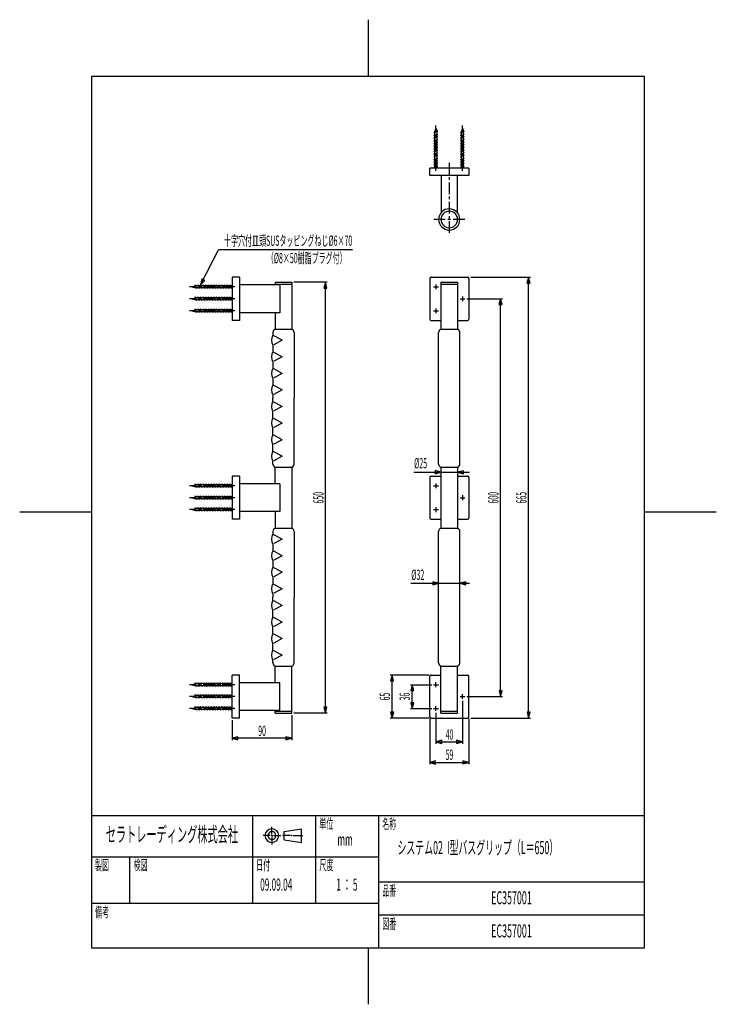
# Model space of a CAD drawing. Extents: x -5 to 205, y -21 to 276.
import ezdxf
from ezdxf.enums import TextEntityAlignment as Align

# ---------------------------------------------------------------- set-up
doc = ezdxf.new("R2010")
doc.units = 0
doc.header["$MEASUREMENT"] = 0
doc.linetypes.add('AIGENLINE001', pattern=[5.856145, 3.5278, -0.776115, 0.776115, -0.776115])
doc.layers.get('0').update_dxf_attribs({"linetype": 'CONTINUOUS'})
doc.layers.add('_________2', color=7, linetype='CONTINUOUS')
doc.styles.get("Standard").update_dxf_attribs({"font": 'TXT', "bigfont": 'BIGFONT'})

msp = doc.modelspace()

# ---------------------------------------------------------------- linework, layer by layer
at = {"linetype": 'AIGENLINE001'}
for p, q in [((120.797, 230.322), (120.797, 243.989)), ((128.796, 230.321), (128.796, 243.989)), ((124.797, 232.719), (124.797, 211.315)), ((129.462, 215.672), (120.147, 215.672)), ((60.189, 195.343), (46.5218, 195.343)), ((60.189, 191.743), (46.5218, 191.743)), ((60.189, 188.143), (46.5218, 188.143)), ((60.189, 135.343), (46.5218, 135.343)), ((60.189, 131.743), (46.5218, 131.743)), ((60.189, 128.143), (46.5218, 128.143)), ((60.189, 75.3423), (46.5218, 75.3423)), ((60.189, 71.7425), (46.5218, 71.7425)), ((60.189, 68.1417), (46.5218, 68.1417))]:
    msp.add_line(p, q, dxfattribs=at)
for p, q in [((120.197, 241.777), (121.397, 242.27)), ((120.197, 240.976), (121.397, 241.468)), ((120.197, 240.175), (121.397, 240.667)), ((120.797, 243.172), (120.49, 242.261)), ((120.49, 231.172), (120.49, 242.261)), ((120.797, 243.172), (121.103, 242.261)), ((121.103, 231.172), (121.103, 242.261)), ((128.197, 241.777), (129.397, 242.269)), ((128.197, 240.976), (129.397, 241.468)), ((128.197, 240.175), (129.397, 240.667)), ((128.796, 243.172), (128.49, 242.26)), ((128.49, 231.172), (128.49, 242.26)), ((128.796, 243.172), (129.104, 242.26)), ((129.104, 231.172), (129.104, 242.26)), ((120.197, 239.374), (121.397, 239.866)), ((120.197, 238.572), (121.397, 239.064)), ((120.197, 237.771), (121.397, 238.263)), ((128.197, 239.373), (129.397, 239.865)), ((128.197, 238.572), (129.397, 239.064)), ((128.197, 237.771), (129.397, 238.263)), ((120.197, 236.97), (121.397, 237.462)), ((120.197, 236.168), (121.397, 236.66)), ((120.197, 235.367), (121.397, 235.859)), ((120.197, 234.566), (121.397, 235.058)), ((128.197, 236.969), (129.397, 237.462)), ((128.197, 236.168), (129.397, 236.66)), ((128.197, 235.367), (129.397, 235.859)), ((128.197, 234.566), (129.397, 235.058)), ((120.197, 233.764), (121.397, 234.256)), ((120.197, 232.963), (121.397, 233.455)), ((120.197, 232.162), (121.397, 232.654)), ((120.197, 231.36), (121.397, 231.852)), ((128.197, 233.764), (129.397, 234.256)), ((128.197, 232.963), (129.397, 233.455)), ((128.197, 232.162), (129.397, 232.654)), ((128.197, 231.36), (129.397, 231.852)), ((118.897, 228.972), (118.897, 231.172)), ((130.697, 231.172), (118.897, 231.172)), ((130.697, 228.972), (118.897, 228.972)), ((122.397, 228.972), (122.397, 217.788)), ((127.197, 228.972), (127.197, 217.788)), ((130.697, 231.172), (130.697, 228.972)), ((49.8334, 195.948), (55.2418, 206.542)), ((95.674, 206.542), (55.2418, 206.542)), ((50.2257, 197.734), (49.8438, 195.943)), ((49.8438, 195.943), (51.0702, 197.303)), ((51.0702, 197.303), (50.2257, 197.734)), ((61.5389, 198.243), (59.3387, 198.243)), ((59.3387, 198.243), (59.3387, 185.243)), ((61.5389, 198.243), (61.5389, 185.243)), ((72.339, 196.743), (77.3391, 196.743)), ((72.339, 196.743), (72.339, 195.943)), ((72.339, 196.143), (77.3391, 196.143)), ((77.3391, 196.743), (77.3391, 182.543)), ((88.01, 196.743), (77.8991, 196.743)), ((87.45, 196.743), (86.9759, 194.974)), ((87.924, 194.974), (87.45, 196.743)), ((87.45, 66.7423), (87.45, 196.743)), ((118.897, 197.843), (118.897, 185.643)), ((119.297, 198.243), (130.297, 198.243)), ((120.797, 196.06), (120.797, 194.626)), ((122.297, 196.743), (122.297, 182.543)), ((122.297, 196.743), (127.296, 196.743)), ((122.297, 196.143), (127.296, 196.143)), ((127.296, 196.743), (127.296, 182.543)), ((130.697, 197.843), (130.697, 185.643)), ((131.257, 198.243), (149.257, 198.243)), ((148.697, 198.243), (148.223, 196.474)), ((148.223, 196.474), (149.171, 196.474)), ((149.171, 196.474), (148.697, 198.243)), ((148.697, 65.2419), (148.697, 198.243)), ((47.3387, 195.343), (48.2501, 195.65)), ((47.3387, 195.343), (48.2501, 195.036)), ((48.7333, 194.743), (48.2411, 195.943)), ((59.3387, 195.65), (48.2501, 195.65)), ((59.3387, 195.036), (48.2501, 195.036)), ((49.5344, 194.743), (49.0425, 195.943)), ((50.3357, 194.743), (49.8438, 195.943)), ((51.1371, 194.743), (50.6451, 195.943)), ((51.9384, 194.743), (51.4465, 195.943)), ((52.7397, 194.743), (52.2478, 195.943)), ((53.5411, 194.743), (53.0491, 195.943)), ((54.3424, 194.743), (53.8503, 195.943)), ((55.1438, 194.743), (54.6518, 195.943)), ((55.9449, 194.743), (55.453, 195.943)), ((56.7464, 194.743), (56.2545, 195.943)), ((57.5476, 194.743), (57.0556, 195.943)), ((58.3491, 194.743), (57.8571, 195.943)), ((59.1503, 194.743), (58.6583, 195.943)), ((73.7391, 195.943), (61.5389, 195.943)), ((73.7391, 195.943), (73.7391, 187.543)), ((86.9759, 194.974), (87.924, 194.974)), ((120.08, 195.343), (121.514, 195.343)), ((47.3387, 191.743), (48.2501, 192.05)), ((47.3387, 191.743), (48.2501, 191.436)), ((48.7333, 191.143), (48.2411, 192.343)), ((59.3387, 192.05), (48.2501, 192.05)), ((59.3387, 191.436), (48.2501, 191.436)), ((49.5344, 191.143), (49.0425, 192.343)), ((50.3357, 191.143), (49.8438, 192.343)), ((51.1371, 191.143), (50.6451, 192.343)), ((51.9384, 191.143), (51.4465, 192.343)), ((52.7397, 191.143), (52.2478, 192.343)), ((53.5411, 191.143), (53.0491, 192.343)), ((54.3424, 191.143), (53.8503, 192.343)), ((55.1438, 191.143), (54.6518, 192.343)), ((55.9449, 191.143), (55.453, 192.343)), ((56.7464, 191.143), (56.2545, 192.343)), ((57.5476, 191.143), (57.0556, 192.343)), ((58.3491, 191.143), (57.8571, 192.343)), ((59.1503, 191.143), (58.6583, 192.343)), ((128.079, 191.743), (129.514, 191.743)), ((128.796, 192.46), (128.796, 191.026)), ((130.075, 191.743), (140.82, 191.743)), ((140.26, 191.743), (139.786, 189.974)), ((140.734, 189.974), (140.26, 191.743)), ((140.26, 71.7425), (140.26, 191.743)), ((47.3387, 188.143), (48.2501, 188.45)), ((47.3387, 188.143), (48.2501, 187.836)), ((48.7333, 187.543), (48.2411, 188.743)), ((59.3387, 188.45), (48.2501, 188.45)), ((59.3387, 187.836), (48.2501, 187.836)), ((49.5344, 187.543), (49.0425, 188.743)), ((50.3357, 187.543), (49.8438, 188.743)), ((51.1371, 187.543), (50.6451, 188.743)), ((51.9384, 187.543), (51.4465, 188.743)), ((52.7397, 187.543), (52.2478, 188.743)), ((53.5411, 187.543), (53.0491, 188.743)), ((54.3424, 187.543), (53.8503, 188.743)), ((55.1438, 187.543), (54.6518, 188.743)), ((55.9449, 187.543), (55.453, 188.743)), ((56.7464, 187.543), (56.2545, 188.743)), ((57.5476, 187.543), (57.0556, 188.743)), ((58.3491, 187.543), (57.8571, 188.743)), ((59.1503, 187.543), (58.6583, 188.743)), ((73.7391, 187.543), (61.5389, 187.543)), ((72.339, 187.543), (72.339, 182.542)), ((120.08, 188.143), (121.514, 188.143)), ((120.797, 188.86), (120.797, 187.426)), ((139.786, 189.974), (140.734, 189.974)), ((61.5389, 185.243), (59.3387, 185.243)), ((119.297, 185.243), (122.297, 185.243)), ((127.296, 185.243), (130.297, 185.243)), ((71.6386, 181.589), (71.6386, 180.743)), ((72.339, 182.543), (77.3391, 182.543)), ((78.0388, 181.589), (78.0388, 161.743)), ((121.597, 141.897), (121.597, 181.589)), ((122.297, 182.543), (127.296, 182.543)), ((127.996, 141.897), (127.996, 181.589)), ((74.4388, 179.243), (71.9285, 180.587)), ((74.4388, 179.243), (71.9285, 177.898)), ((71.6386, 177.743), (71.6386, 175.743)), ((74.4388, 174.243), (71.9285, 175.587)), ((71.6386, 172.743), (71.6386, 170.743)), ((74.4388, 174.243), (71.9285, 172.898)), ((74.4388, 169.243), (71.9285, 170.587)), ((71.6386, 167.743), (71.6386, 165.743)), ((74.4388, 169.243), (71.9285, 167.898)), ((74.4388, 164.243), (71.9285, 165.587)), ((74.4388, 164.243), (71.9285, 162.898)), ((71.6386, 162.743), (71.6386, 161.743)), ((71.6386, 160.742), (71.6386, 161.743)), ((74.4388, 159.243), (71.9285, 160.588)), ((78.0388, 141.897), (78.0388, 161.743)), ((71.6386, 155.742), (71.6386, 157.743)), ((74.4388, 159.243), (71.9285, 157.898)), ((74.4388, 154.243), (71.9285, 155.587)), ((71.6386, 150.743), (71.6386, 152.743)), ((74.4388, 154.243), (71.9285, 152.898)), ((74.4388, 149.243), (71.9285, 150.587)), ((74.4388, 149.243), (71.9285, 147.898)), ((71.6386, 145.743), (71.6386, 147.743)), ((74.4388, 144.243), (71.9285, 145.587)), ((71.6386, 141.897), (71.6386, 142.742)), ((74.4388, 144.243), (71.9285, 142.898)), ((72.339, 140.943), (77.3391, 140.943)), ((72.339, 135.943), (72.339, 140.943)), ((77.3391, 140.944), (77.3391, 122.542)), ((122.297, 139.431), (120.527, 139.905)), ((120.527, 139.905), (120.527, 138.957)), ((122.297, 140.943), (122.297, 122.543)), ((122.297, 140.943), (127.296, 140.943)), ((127.296, 140.943), (127.296, 122.542)), ((129.066, 139.894), (127.296, 139.42)), ((129.066, 138.946), (129.066, 139.894)), ((61.5389, 138.243), (59.3387, 138.243)), ((59.3387, 138.243), (59.3387, 125.242)), ((61.5389, 138.243), (61.5389, 125.242)), ((114.162, 139.42), (130.875, 139.42)), ((118.897, 137.842), (118.897, 125.642)), ((119.297, 138.243), (122.297, 138.243)), ((120.527, 138.957), (122.297, 139.431)), ((127.296, 139.42), (129.066, 138.946)), ((127.296, 138.243), (130.297, 138.243)), ((130.697, 137.842), (130.697, 125.642)), ((47.3387, 135.343), (48.2501, 135.65)), ((47.3387, 135.343), (48.2501, 135.036)), ((48.7333, 134.742), (48.2411, 135.942)), ((59.3387, 135.65), (48.2501, 135.65)), ((59.3387, 135.036), (48.2501, 135.036)), ((49.5344, 134.742), (49.0425, 135.942)), ((50.3357, 134.742), (49.8438, 135.942)), ((51.1371, 134.742), (50.6451, 135.942)), ((51.9384, 134.742), (51.4465, 135.942)), ((52.7397, 134.742), (52.2478, 135.942)), ((53.5411, 134.742), (53.0491, 135.942)), ((54.3424, 134.742), (53.8503, 135.942)), ((55.1438, 134.742), (54.6518, 135.942)), ((55.9449, 134.742), (55.453, 135.942)), ((56.7464, 134.742), (56.2545, 135.942)), ((57.5476, 134.742), (57.0556, 135.942)), ((58.3491, 134.742), (57.8571, 135.942)), ((59.1503, 134.742), (58.6583, 135.942)), ((73.7391, 135.942), (61.5389, 135.942)), ((73.7391, 135.943), (73.7391, 127.543)), ((120.08, 135.343), (121.514, 135.343)), ((120.797, 136.06), (120.797, 134.625)), ((47.3387, 131.743), (48.2501, 132.049)), ((47.3387, 131.743), (48.2501, 131.436)), ((48.7333, 131.142), (48.2411, 132.342)), ((59.3387, 132.049), (48.2501, 132.049)), ((59.3387, 131.436), (48.2501, 131.436)), ((49.5344, 131.142), (49.0425, 132.342)), ((50.3357, 131.142), (49.8438, 132.342)), ((51.1371, 131.142), (50.6451, 132.342)), ((51.9384, 131.142), (51.4465, 132.342)), ((52.7397, 131.142), (52.2478, 132.342)), ((53.5411, 131.142), (53.0491, 132.342)), ((54.3424, 131.142), (53.8503, 132.342)), ((55.1438, 131.142), (54.6518, 132.342)), ((55.9449, 131.142), (55.453, 132.342)), ((56.7464, 131.142), (56.2545, 132.342)), ((57.5476, 131.142), (57.0556, 132.342)), ((58.3491, 131.142), (57.8571, 132.342)), ((59.1503, 131.142), (58.6583, 132.342)), ((128.079, 131.742), (129.514, 131.742)), ((128.796, 132.46), (128.796, 131.025)), ((47.3387, 128.143), (48.2501, 128.449)), ((47.3387, 128.143), (48.2501, 127.836)), ((48.7333, 127.543), (48.2411, 128.742)), ((59.3387, 128.449), (48.2501, 128.449)), ((59.3387, 127.836), (48.2501, 127.836)), ((49.5344, 127.543), (49.0425, 128.742)), ((50.3357, 127.543), (49.8438, 128.742)), ((51.1371, 127.543), (50.6451, 128.742)), ((51.9384, 127.543), (51.4465, 128.742)), ((52.7397, 127.543), (52.2478, 128.742)), ((53.5411, 127.543), (53.0491, 128.742)), ((54.3424, 127.543), (53.8503, 128.742)), ((55.1438, 127.543), (54.6518, 128.742)), ((55.9449, 127.543), (55.453, 128.742)), ((56.7464, 127.543), (56.2545, 128.742)), ((57.5476, 127.543), (57.0556, 128.742)), ((58.3491, 127.543), (57.8571, 128.742)), ((59.1503, 127.543), (58.6583, 128.742)), ((120.08, 128.142), (121.514, 128.142)), ((120.797, 128.86), (120.797, 127.425)), ((61.5389, 125.242), (59.3387, 125.242)), ((73.7391, 127.543), (61.5389, 127.543)), ((72.339, 127.543), (72.339, 122.542)), ((119.297, 125.242), (122.297, 125.242)), ((127.296, 125.242), (130.297, 125.242)), ((72.339, 122.542), (77.3391, 122.542)), ((122.297, 122.542), (127.296, 122.542)), ((71.6386, 121.588), (71.6386, 120.743)), ((74.4388, 119.242), (71.9285, 120.587)), ((74.4388, 119.242), (71.9285, 117.898)), ((78.0388, 121.588), (78.0388, 101.743)), ((121.597, 81.8963), (121.597, 121.588)), ((127.996, 81.8963), (127.996, 121.588)), ((71.6386, 117.742), (71.6386, 115.742)), ((74.4388, 114.242), (71.9285, 115.587)), ((74.4388, 114.242), (71.9285, 112.898)), ((71.6386, 112.742), (71.6386, 110.742)), ((74.4388, 109.242), (71.9285, 110.587)), ((71.6386, 107.743), (71.6386, 105.742)), ((74.4388, 109.242), (71.9285, 107.897)), ((74.4388, 104.242), (71.9285, 105.587)), ((74.4388, 104.242), (71.9285, 102.897)), ((113.182, 105.913), (130.875, 105.913)), ((121.597, 105.925), (119.827, 106.399)), ((119.827, 106.399), (119.827, 105.451)), ((119.827, 105.451), (121.597, 105.925)), ((129.766, 106.387), (127.996, 105.913)), ((127.996, 105.913), (129.766, 105.439)), ((129.766, 105.439), (129.766, 106.387)), ((71.6386, 102.742), (71.6386, 101.743)), ((71.6386, 100.742), (71.6386, 101.743)), ((78.0388, 81.8963), (78.0388, 101.743)), ((74.4388, 99.2421), (71.9285, 100.587)), ((74.4388, 99.2421), (71.9285, 97.8978)), ((71.6386, 95.7419), (71.6386, 97.7421)), ((74.4388, 94.2426), (71.9285, 95.5868)), ((71.6386, 90.7423), (71.6386, 92.7422)), ((74.4388, 94.2426), (71.9285, 92.8976)), ((74.4388, 89.2423), (71.9285, 90.5869)), ((74.4388, 89.2423), (71.9285, 87.8973)), ((71.6386, 85.7421), (71.6386, 87.7427)), ((74.4388, 84.2424), (71.9285, 85.5867)), ((74.4388, 84.2424), (71.9285, 82.8974)), ((71.6386, 81.8963), (71.6386, 82.7421)), ((72.339, 80.9423), (77.3391, 80.9423)), ((72.339, 75.9421), (72.339, 80.9423)), ((77.3391, 66.7423), (77.3391, 80.9427)), ((122.297, 80.9423), (127.296, 80.9423)), ((122.297, 66.7423), (122.297, 80.9423)), ((127.296, 66.7423), (127.296, 80.9427)), ((61.5389, 78.2424), (59.3387, 78.2424)), ((59.3387, 65.2419), (59.3387, 78.2424)), ((61.5389, 65.2419), (61.5389, 78.2424)), ((118.737, 78.2424), (107, 78.2424)), ((107.559, 78.2424), (107.085, 76.4733)), ((108.033, 76.4733), (107.559, 78.2424)), ((107.559, 65.2419), (107.559, 78.2424)), ((118.897, 65.6419), (118.897, 77.8421)), ((119.297, 78.2424), (122.297, 78.2424)), ((127.296, 78.2424), (130.297, 78.2424)), ((130.697, 65.6419), (130.697, 77.8421)), ((47.3387, 75.3423), (48.2501, 75.6493)), ((47.3387, 75.3423), (48.2501, 75.0353)), ((48.7333, 74.7422), (48.2411, 75.9421)), ((59.3387, 75.6493), (48.2501, 75.6493)), ((59.3387, 75.0353), (48.2501, 75.0353)), ((49.5344, 74.7422), (49.0425, 75.9421)), ((50.3357, 74.7422), (49.8438, 75.9421)), ((51.1371, 74.7422), (50.6451, 75.9421)), ((51.9384, 74.7422), (51.4465, 75.9421)), ((52.7397, 74.7422), (52.2478, 75.9421)), ((53.5411, 74.7422), (53.0491, 75.9421)), ((54.3424, 74.7422), (53.8503, 75.9421)), ((55.1438, 74.7422), (54.6518, 75.9421)), ((55.9449, 74.7422), (55.453, 75.9421)), ((56.7464, 74.7422), (56.2545, 75.9421)), ((57.5476, 74.7422), (57.0556, 75.9421)), ((58.3491, 74.7422), (57.8571, 75.9421)), ((59.1503, 74.7422), (58.6583, 75.9421)), ((73.7391, 75.9421), (61.5389, 75.9421)), ((73.7391, 67.5415), (73.7391, 75.9421)), ((107.085, 76.4733), (108.033, 76.4733)), ((113.089, 75.3423), (119.519, 75.3423)), ((113.649, 75.3423), (113.175, 73.5729)), ((114.123, 73.5729), (113.649, 75.3423)), ((113.649, 68.1417), (113.649, 75.3423)), ((120.08, 75.3423), (121.514, 75.3423)), ((120.797, 74.6254), (120.797, 76.0596)), ((47.3387, 71.7425), (48.2501, 72.0495)), ((47.3387, 71.7425), (48.2501, 71.4352)), ((48.7333, 71.142), (48.2411, 72.342)), ((59.3387, 72.0495), (48.2501, 72.0495)), ((59.3387, 71.4352), (48.2501, 71.4352)), ((49.5344, 71.142), (49.0425, 72.342)), ((50.3357, 71.142), (49.8438, 72.342)), ((51.1371, 71.142), (50.6451, 72.342)), ((51.9384, 71.142), (51.4465, 72.342)), ((52.7397, 71.142), (52.2478, 72.342)), ((53.5411, 71.142), (53.0491, 72.342)), ((54.3424, 71.142), (53.8503, 72.342)), ((55.1438, 71.142), (54.6518, 72.342)), ((55.9449, 71.142), (55.453, 72.342)), ((56.7464, 71.142), (56.2545, 72.342)), ((57.5476, 71.142), (57.0556, 72.342)), ((58.3491, 71.142), (57.8571, 72.342)), ((59.1503, 71.142), (58.6583, 72.342)), ((113.175, 73.5729), (114.123, 73.5729)), ((128.079, 71.7425), (129.514, 71.7425)), ((128.796, 71.0245), (128.796, 72.4594)), ((130.075, 71.7425), (140.82, 71.7425)), ((139.797, 73.5112), (140.271, 71.7425)), ((140.745, 73.5112), (139.797, 73.5112)), ((140.271, 71.7425), (140.745, 73.5112)), ((47.3387, 68.1417), (48.2501, 68.449)), ((48.7333, 67.5422), (48.2411, 68.7421)), ((59.3387, 68.449), (48.2501, 68.449)), ((49.5344, 67.5422), (49.0425, 68.7421)), ((50.3357, 67.5422), (49.8438, 68.7421)), ((51.1371, 67.5422), (50.6451, 68.7421)), ((51.9384, 67.5422), (51.4465, 68.7421)), ((52.7397, 67.5422), (52.2478, 68.7421)), ((53.5411, 67.5422), (53.0491, 68.7421)), ((54.3424, 67.5422), (53.8503, 68.7421)), ((55.1438, 67.5422), (54.6518, 68.7421)), ((55.9449, 67.5422), (55.453, 68.7421)), ((56.7464, 67.5422), (56.2545, 68.7421)), ((57.5476, 67.5422), (57.0556, 68.7421)), ((58.3491, 67.5422), (57.8571, 68.7421)), ((59.1503, 67.5422), (58.6583, 68.7421)), ((86.9875, 68.5117), (87.4615, 66.7423)), ((87.9356, 68.5117), (86.9875, 68.5117)), ((87.4615, 66.7423), (87.9356, 68.5117)), ((113.187, 69.9111), (113.661, 68.1417)), ((114.135, 69.9111), (113.187, 69.9111)), ((113.661, 68.1417), (114.135, 69.9111)), ((120.797, 67.4247), (120.797, 68.8596)), ((128.796, 70.4647), (128.796, 57.5383)), ((47.3387, 68.1417), (48.2501, 67.8354)), ((59.3387, 67.8354), (48.2501, 67.8354)), ((73.7391, 67.5422), (61.5389, 67.5422)), ((72.339, 66.7423), (72.339, 67.5422)), ((72.339, 67.3421), (77.3391, 67.3421)), ((72.339, 66.7423), (77.3391, 66.7423)), ((77.3391, 66.1821), (77.3391, 58.6028)), ((88.01, 66.7423), (77.8991, 66.7423)), ((107.097, 67.0113), (107.571, 65.2419)), ((108.045, 67.0113), (107.097, 67.0113)), ((107.571, 65.2419), (108.045, 67.0113)), ((113.089, 68.1417), (119.519, 68.1417)), ((120.08, 68.1417), (121.514, 68.1417)), ((120.797, 66.8646), (120.797, 57.5383)), ((122.297, 67.3421), (127.296, 67.3421)), ((122.297, 66.7423), (127.296, 66.7423)), ((148.234, 67.0113), (148.708, 65.2419)), ((149.183, 67.0113), (148.234, 67.0113)), ((148.708, 65.2419), (149.183, 67.0113)), ((61.5389, 65.2419), (59.3387, 65.2419)), ((59.3387, 64.6817), (59.3387, 58.6028)), ((118.737, 65.2419), (107, 65.2419)), ((118.897, 65.0821), (118.897, 51.3285)), ((119.297, 65.2419), (130.297, 65.2419)), ((130.697, 65.0821), (130.697, 51.3285)), ((131.257, 65.2419), (149.257, 65.2419)), ((61.1079, 59.637), (59.3387, 59.163)), ((61.1079, 58.689), (61.1079, 59.637)), ((77.3387, 59.1747), (75.5697, 59.6488)), ((75.5697, 59.6488), (75.5697, 58.7007)), ((59.3387, 59.163), (61.1079, 58.689)), ((77.3387, 59.163), (59.3387, 59.163)), ((75.5697, 58.7007), (77.3387, 59.1747)), ((122.566, 58.5722), (120.797, 58.0981)), ((120.797, 58.0981), (122.566, 57.6241)), ((120.797, 58.0981), (128.796, 58.0981)), ((122.566, 57.6241), (122.566, 58.5722)), ((128.796, 58.1098), (127.028, 58.5839)), ((127.028, 58.5839), (127.028, 57.6358)), ((127.028, 57.6358), (128.796, 58.1098)), ((120.666, 52.3627), (118.897, 51.8886)), ((118.897, 51.8886), (120.666, 51.4146)), ((118.897, 51.8886), (130.697, 51.8886)), ((120.666, 51.4146), (120.666, 52.3627)), ((130.697, 51.9003), (128.928, 52.3744)), ((128.928, 52.3744), (128.928, 51.4263)), ((128.928, 51.4263), (130.697, 51.9003))]:
    msp.add_line(p, q)
for centre, radius, start, end in [((124.79679, 215.671575), 3.199998, 90.003084, 180.003094), ((124.79679, 215.671575), 2.49995, 90.003948, 180.003958), ((124.796444, 215.671575), 3.199998, 359.996926, 89.996896), ((124.796444, 215.671575), 2.49995, 359.996062, 89.996032), ((124.796702, 215.671317), 3.19991, 179.998428, 269.998478), ((124.796703, 215.671317), 2.499863, 179.997996, 269.998046), ((124.79653, 215.671318), 3.199912, 270.001562, 0.001532), ((124.79653, 215.671318), 2.499864, 270.001994, 0.001964), ((119.312247, 197.827148), 0.416037, 92.1234, 177.827241), ((130.281583, 197.827771), 0.415418, 2.090071, 87.860547), ((119.311673, 185.657927), 0.415442, 182.096676, 267.952683), ((130.281935, 185.657527), 0.415054, 272.092734, 357.956648), ((72.667529, 181.567531), 1.02912, 108.615234, 178.812498), ((77.010742, 181.568212), 1.028262, 1.150508, 71.377792), ((122.625208, 181.568004), 1.028628, 108.616325, 178.838301), ((126.968523, 181.568193), 1.028126, 1.151693, 71.403512), ((74.327845, 179.242511), 3.07916, 150.838319, 209.148522), ((74.327845, 174.24244), 3.07916, 150.838319, 209.148522), ((74.329255, 169.242455), 3.080433, 150.849697, 209.137145), ((74.329255, 164.242384), 3.080433, 150.849697, 209.137145), ((74.327333, 159.242708), 3.078562, 150.838691, 209.161309), ((74.328742, 154.242723), 3.079834, 150.850068, 209.149932), ((74.328586, 149.242738), 3.079656, 150.850055, 209.149945), ((74.328586, 144.242667), 3.079656, 150.850055, 209.149945), ((72.666412, 141.917312), 1.02799, 181.152898, 251.429242), ((77.010442, 141.917495), 1.028566, 288.634115, 358.837584), ((122.62471, 141.917293), 1.028126, 181.151713, 251.403532), ((126.968035, 141.917652), 1.028621, 288.615896, 358.828899), ((119.311993, 137.827074), 0.415767, 92.089853, 177.885458), ((130.281416, 137.827277), 0.415584, 2.087501, 87.838447), ((119.311673, 125.657592), 0.415442, 182.096676, 267.952683), ((130.281935, 125.657192), 0.415054, 272.092734, 357.956648), ((72.666228, 121.568159), 1.027793, 108.563632, 178.883838), ((77.010045, 121.56755), 1.028958, 1.148778, 71.349921), ((122.623908, 121.568631), 1.027302, 108.564727, 178.909633), ((126.967827, 121.567531), 1.028822, 1.149962, 71.375638), ((74.329255, 119.242262), 3.080433, 150.849697, 209.137145), ((74.328001, 114.242019), 3.079338, 150.838332, 209.14851), ((74.328001, 109.241776), 3.079338, 150.838332, 209.14851), ((74.327378, 104.241877), 3.078626, 150.838281, 209.148558), ((74.326632, 99.242596), 3.078142, 150.839076, 209.174082), ((74.327885, 94.242697), 3.079236, 150.85044, 209.162718), ((74.327885, 89.242454), 3.079236, 150.85044, 209.162718), ((74.326947, 84.242383), 3.078333, 150.844733, 209.168426), ((72.666634, 81.916965), 1.028213, 181.151939, 251.420329), ((77.011093, 81.916507), 1.027902, 288.608302, 358.873267), ((122.624933, 81.916946), 1.028348, 181.150754, 251.39462), ((126.968685, 81.916664), 1.027958, 288.590107, 358.864559), ((119.312138, 77.826774), 0.415911, 92.109088, 177.890882), ((130.28125, 77.826955), 0.41575, 2.084934, 87.816355), ((119.311678, 65.65709), 0.415448, 182.097348, 267.952011), ((130.281954, 65.656666), 0.415034, 272.090106, 357.959275)]:
    msp.add_arc(centre, radius, start, end)
at = {"layer": '_________2'}
for p, q in [((100.3, 275.931), (100.3, 258.911)), ((17.0494, -4.09108), (17.0494, 258.911)), ((17.0494, 258.911), (183.551, 258.911)), ((183.551, 258.911), (183.551, -4.09108)), ((17.0494, 127.411), (-4.70103, 127.411)), ((205.301, 127.411), (183.551, 127.411)), ((17.0494, 35.9091), (183.551, 35.9091)), ((65.5497, 9.4093), (65.5497, 35.9091)), ((84.5496, 9.4093), (84.5496, 35.9091)), ((103.55, -4.09108), (103.55, 35.9091)), ((70.8373, 29.8047), (68.6503, 29.8047)), ((71.3293, 29.8047), (71.0778, 29.8047)), ((71.3293, 30.2974), (71.3293, 32.4844)), ((71.3293, 29.8047), (71.3293, 30.0573)), ((71.3293, 29.8047), (71.5814, 29.8047)), ((71.3293, 29.8047), (71.3293, 29.5532)), ((71.8219, 29.8047), (74.0089, 29.8047)), ((76.7408, 29.8047), (74.5546, 29.8047)), ((75.0403, 31.0247), (80.2183, 31.8901)), ((75.0403, 28.5852), (75.0403, 31.0247)), ((77.2335, 29.8047), (76.9813, 29.8047)), ((77.2335, 29.8047), (77.4857, 29.8047)), ((77.7262, 29.8047), (80.6511, 29.8047)), ((80.2183, 27.7204), (80.2183, 31.8901)), ((71.3293, 29.3128), (71.3293, 27.1262)), ((75.0403, 28.5852), (80.2183, 27.7204)), ((17.0494, 23.4092), (103.55, 23.4092)), ((28.5492, 9.4093), (28.5492, 23.4092)), ((103.55, 15.9085), (183.551, 15.9085)), ((17.0494, 9.4093), (103.55, 9.4093)), ((103.55, 5.90872), (183.551, 5.90872)), ((183.551, -4.09108), (17.0494, -4.09108)), ((100.3, -4.09108), (100.3, -21.071))]:
    msp.add_line(p, q, dxfattribs=at)
for centre, radius, start, end in [((71.408928, 29.726146), 2.165393, 92.108509, 177.919865), ((71.409267, 29.884752), 2.165783, 182.117133, 267.882897), ((71.376186, 29.851671), 1.267368, 182.122036, 267.877993), ((71.375813, 29.758546), 1.266968, 92.105783, 177.91037), ((71.24889, 29.724732), 2.166831, 2.116144, 87.874379), ((71.282674, 29.757801), 1.267714, 2.122084, 87.894084), ((71.282369, 29.852348), 1.268044, 272.119164, 357.848485), ((71.249287, 29.88543), 2.166459, 272.115468, 357.865604)]:
    msp.add_arc(centre, radius, start, end, dxfattribs=at)

# ---------------------------------------------------------------- texts
at = {"width": 0.5}
for s, p in [('十字穴付皿頭SUSタッピングねじ%%c6×70', (95.555, 207.717)), ('（%%c8×50樹脂プラグ付）', (93.8484, 202.481))]:
    msp.add_text(s, height=3.09234, dxfattribs=at).set_placement(p, align=Align.RIGHT)
for s, p in [('%%c25', (114.197, 140.595)), ('%%c32', (113.346, 106.942))]:
    msp.add_text(s, height=3.09234, dxfattribs=at).set_placement(p)
for s, p in [('650', (86.89, 131.743)), ('600', (139.641, 131.743)), ('665', (148.067, 131.743)), ('65', (106.927, 71.7494)), ('36', (112.914, 71.7494))]:
    msp.add_text(s, height=3.09234, rotation=90, dxfattribs=at).set_placement(p, align=Align.CENTER)
for s, p in [('90', (68.3696, 59.8596)), ('40', (124.863, 58.7658)), ('59', (124.863, 52.6741))]:
    msp.add_text(s, height=3.09234, dxfattribs=at).set_placement(p, align=Align.CENTER)
at = {"layer": '_________2', "width": 0.5}
for s, height, p in [('セラトレーディング株式会社', 4.49794, (41.1803, 27.9368)), ('mm', 3.65458, (93.3677, 26.8223)), ('1 ： 5', 3.65458, (93.9595, 13.2182)), ('EC357001', 3.9357, (143.55, 9.1082)), ('EC357001', 3.9357, (143.55, -0.89263))]:
    msp.add_text(s, height=height, dxfattribs=at).set_placement(p, align=Align.CENTER)
for s, height, p in [('単位', 3.09234, (85.643, 31.8184)), ('名称', 3.09234, (104.605, 31.8184)), ('システム02  I型バスグリップ（L＝650）', 3.9357, (109.179, 24.2261)), ('製図', 3.09234, (18.0209, 19.4108)), ('検図', 3.09234, (29.6392, 19.4108)), ('日付', 3.09234, (66.5929, 19.4108)), ('尺度', 3.09234, (85.643, 19.4108)), ('09.09.04', 3.65458, (67.7856, 13.2182)), ('品番', 3.09234, (104.605, 11.6793)), ('備考', 3.09234, (18.0209, 5.21143)), ('図番', 3.09234, (104.605, 1.67949))]:
    msp.add_text(s, height=height, dxfattribs=at).set_placement(p)

doc.saveas('drawing.dxf')
